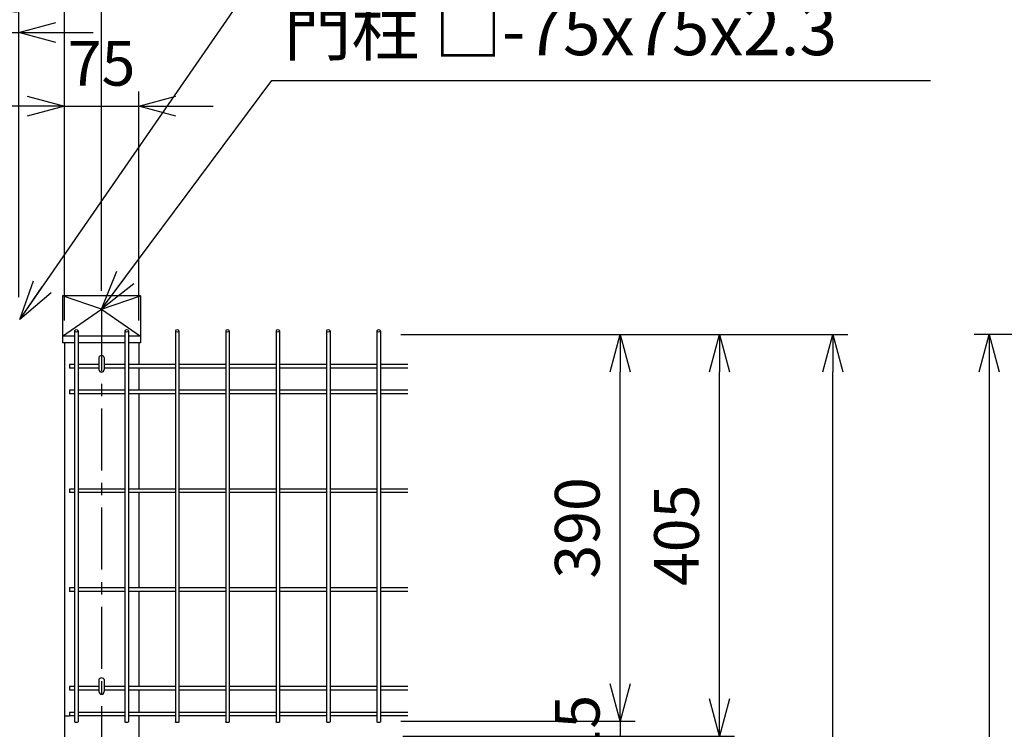
# Model space of a CAD drawing. Extents: x -26827 to -14227, y -106440 to -97530.
# Drawn here: x -17944 to -16952, y -101217 to -100502 of the extents above; entities that cross this region are included whole.
import ezdxf

# ---------------------------------------------------------------- set-up
doc = ezdxf.new("R2010")
doc.units = 0
doc.header["$LTSCALE"] = 50
doc.header["$PDMODE"] = 35
doc.linetypes.add('CENTERX2', pattern=[4, 2.5, -0.5, 0.5, -0.5])
doc.layers.get('0').update_dxf_attribs({"linetype": 'CONTINUOUS'})
doc.layers.get('DEFPOINTS').update_dxf_attribs({"linetype": 'CONTINUOUS'})
doc.layers.add('LAYER12', color=7, linetype='CONTINUOUS')
doc.styles.add('Romans', font='romans.shx', dxfattribs={"width": 0.85, "bigfont": 'extfont.shx'})
doc.styles.get("Standard").update_dxf_attribs({"font": 'romans.shx', "bigfont": 'bigfont.shx'})
doc.dimstyles.new('20', dxfattribs={"dimscale": 20, "dimtxt": 3, "dimasz": 2, "dimexe": 0.5, "dimexo": 0.5, "dimgap": 0.5, "dimtad": 1, "dimdec": 1, "dimdsep": 46, "dimtxsty": 'STANDARD', "dimblk": 'OPEN30', "dimcen": 0, "dimclrd": 2, "dimclre": 1, "dimclrt": 3, "dimadec": 1, "dimazin": 2, "dimtfac": 1, "dimtdec": 1, "dimtix": 1, "dimtmove": 2, "dimatfit": 3, "dimldrblk": 'OPEN30', "dimfxl": 1, "dimtolj": 1, "dimtzin": 0, "dimarcsym": 0})
doc.dimstyles.new('ISO15', dxfattribs={"dimscale": 15, "dimtxt": 3, "dimasz": 2.5, "dimexe": 1, "dimexo": 1.5, "dimgap": 1, "dimtad": 1, "dimdec": 1, "dimdsep": 46, "dimtxsty": 'Romans', "dimblk": 'OPEN30', "dimcen": 0, "dimclrd": 2, "dimclre": 1, "dimclrt": 3, "dimadec": 0, "dimazin": 2, "dimtfac": 1, "dimtdec": 1, "dimtix": 1, "dimtmove": 2, "dimatfit": 3, "dimldrblk": 'OPEN30', "dimfxl": 1, "dimarcsym": 0})

# ---------------------------------------------------------------- blocks, each defined once
blk = doc.blocks.new('_Open30')
at = {"color": 0, "linetype": 'ByBlock', "lineweight": -2}
for p, q in [((-1, 0.268), (0, 0)), ((0, 0), (-1, -0.268)), ((0, 0), (-1, 0))]:
    blk.add_line(p, q, dxfattribs=at)
blk = doc.blocks.new('*D78')
at = {"color": 1, "lineweight": -2, "ltscale": 0.5, "transparency": 16777216}
for p, q in [((-17559.84, -100819.51), (-17323.86, -100819.51)), ((-17559.84, -101209.22), (-17323.86, -101209.22))]:
    blk.add_line(p, q, dxfattribs=at)
at = {"color": 2, "lineweight": -2, "ltscale": 0.5, "transparency": 16777216}
blk.add_line((-17338.86, -101171.72), (-17338.86, -100857.01), dxfattribs=at)
at = {"layer": 'DEFPOINTS', "color": 0, "ltscale": 0.5, "transparency": 16777216}
for p in [(-17582.34, -100819.51), (-17338.86, -100819.51), (-17582.34, -101209.22)]:
    blk.add_point(p, dxfattribs=at)
at = {"color": 2, "lineweight": -2, "ltscale": 0.5, "transparency": 16777216, "xscale": 37.5, "yscale": 37.5, "zscale": 37.5}
for p, rotation in [((-17338.86, -100819.51), 90), ((-17338.86, -101209.22), 270)]:
    blk.add_blockref('_Open30', p, dxfattribs=dict(at, rotation=rotation))
at = {"color": 3, "ltscale": 0.5, "transparency": 16777216, "insert": (-17376.36, -101014.37), "char_height": 45, "attachment_point": 5, "rotation": 90, "style": 'Romans'}
blk.add_mtext('390', dxfattribs=at)
blk = doc.blocks.new('*D81')
at = {"color": 1, "lineweight": -2, "ltscale": 0.5, "transparency": 16777216}
for p, q in [((-17559.84, -100819.51), (-17223.83, -100819.51)), ((-17558.04, -101224.22), (-17223.83, -101224.22))]:
    blk.add_line(p, q, dxfattribs=at)
at = {"color": 2, "lineweight": -2, "ltscale": 0.5, "transparency": 16777216}
blk.add_line((-17238.83, -101186.72), (-17238.83, -100857.01), dxfattribs=at)
at = {"layer": 'DEFPOINTS', "color": 0, "ltscale": 0.5, "transparency": 16777216}
for p in [(-17582.34, -100819.51), (-17238.83, -100819.51), (-17580.54, -101224.22)]:
    blk.add_point(p, dxfattribs=at)
at = {"color": 2, "lineweight": -2, "ltscale": 0.5, "transparency": 16777216, "xscale": 37.5, "yscale": 37.5, "zscale": 37.5}
for p, rotation in [((-17238.83, -100819.51), 90), ((-17238.83, -101224.22), 270)]:
    blk.add_blockref('_Open30', p, dxfattribs=dict(at, rotation=rotation))
at = {"color": 3, "ltscale": 0.5, "transparency": 16777216, "insert": (-17276.33, -101021.86), "char_height": 45, "attachment_point": 5, "rotation": 90, "style": 'Romans'}
blk.add_mtext('405', dxfattribs=at)
blk = doc.blocks.new('*D82')
at = {"color": 1, "lineweight": -2, "ltscale": 0.5, "transparency": 16777216}
for p, q in [((-17559.84, -100819.51), (-17109.55, -100819.51)), ((-17589.07, -103239.22), (-17109.55, -103239.22))]:
    blk.add_line(p, q, dxfattribs=at)
at = {"color": 2, "lineweight": -2, "ltscale": 0.5, "transparency": 16777216}
blk.add_line((-17124.55, -103201.72), (-17124.55, -100857.01), dxfattribs=at)
at = {"layer": 'DEFPOINTS', "color": 0, "ltscale": 0.5, "transparency": 16777216}
for p in [(-17582.34, -100819.51), (-17124.55, -100819.51), (-17611.57, -103239.22)]:
    blk.add_point(p, dxfattribs=at)
at = {"color": 2, "lineweight": -2, "ltscale": 0.5, "transparency": 16777216, "xscale": 37.5, "yscale": 37.5, "zscale": 37.5}
for p, rotation in [((-17124.55, -100819.51), 90), ((-17124.55, -103239.22), 270)]:
    blk.add_blockref('_Open30', p, dxfattribs=dict(at, rotation=rotation))
at = {"color": 3, "ltscale": 0.5, "transparency": 16777216, "insert": (-17162.05, -102029.36), "char_height": 45, "attachment_point": 5, "rotation": 90, "style": 'Romans'}
blk.add_mtext('2420', dxfattribs=at)
blk = doc.blocks.new('*D83')
at = {"color": 2, "lineweight": -2, "ltscale": 0.5, "transparency": 16777216}
for p, q in [((-17338.86, -101171.72), (-17338.86, -101134.22)), ((-17338.86, -101209.22), (-17338.86, -101224.22)), ((-17338.86, -101261.72), (-17338.86, -101299.22))]:
    blk.add_line(p, q, dxfattribs=at)
at = {"color": 1, "lineweight": -2, "ltscale": 0.5, "transparency": 16777216}
for p, q in [((-17559.84, -101209.22), (-17323.86, -101209.22)), ((-17558.04, -101224.22), (-17323.86, -101224.22))]:
    blk.add_line(p, q, dxfattribs=at)
at = {"layer": 'DEFPOINTS', "color": 0, "ltscale": 0.5, "transparency": 16777216}
for p in [(-17582.34, -101209.22), (-17580.54, -101224.22), (-17338.86, -101224.22)]:
    blk.add_point(p, dxfattribs=at)
at = {"color": 2, "lineweight": -2, "ltscale": 0.5, "transparency": 16777216, "xscale": 37.5, "yscale": 37.5, "zscale": 37.5}
for p, rotation in [((-17338.86, -101209.22), 270), ((-17338.86, -101224.22), 90)]:
    blk.add_blockref('_Open30', p, dxfattribs=dict(at, rotation=rotation))
at = {"color": 3, "ltscale": 0.5, "transparency": 16777216, "insert": (-17376.36, -101216.72), "char_height": 45, "attachment_point": 5, "rotation": 90, "style": 'Romans'}
blk.add_mtext('15', dxfattribs=at)
blk = doc.blocks.new('*D63')
at = {"color": 1, "lineweight": -2, "ltscale": 0.5, "transparency": 16777216}
for p, q in [((-17899.07, -100805.35), (-17899.07, -100574.28)), ((-17824.07, -100805.35), (-17824.07, -100574.28))]:
    blk.add_line(p, q, dxfattribs=at)
at = {"color": 2, "lineweight": -2, "ltscale": 0.5, "transparency": 16777216}
for p, q in [((-17936.57, -100589.28), (-17974.07, -100589.28)), ((-17899.07, -100589.28), (-17824.07, -100589.28)), ((-17786.57, -100589.28), (-17749.07, -100589.28))]:
    blk.add_line(p, q, dxfattribs=at)
at = {"layer": 'DEFPOINTS', "color": 0, "ltscale": 0.5, "transparency": 16777216}
for p in [(-17824.07, -100589.28), (-17899.07, -100827.85), (-17824.07, -100827.85)]:
    blk.add_point(p, dxfattribs=at)
at = {"color": 2, "lineweight": -2, "ltscale": 0.5, "transparency": 16777216, "xscale": 37.5, "yscale": 37.5, "zscale": 37.5}
blk.add_blockref('_Open30', (-17899.07, -100589.28), dxfattribs=at)
at = {"color": 2, "lineweight": -2, "ltscale": 0.5, "transparency": 16777216, "xscale": 37.5, "yscale": 37.5, "zscale": 37.5, "rotation": 180}
blk.add_blockref('_Open30', (-17824.07, -100589.28), dxfattribs=at)
at = {"color": 3, "ltscale": 0.5, "transparency": 16777216, "insert": (-17861.57, -100551.78), "char_height": 45, "attachment_point": 5, "style": 'Romans'}
blk.add_mtext('75', dxfattribs=at)
blk = doc.blocks.new('*D64')
at = {"color": 1, "lineweight": -2, "ltscale": 0.5, "transparency": 16777216}
for p, q in [((-17945.07, -100781.77), (-17945.07, -100406.38)), ((-17899.07, -100805.35), (-17899.07, -100406.38))]:
    blk.add_line(p, q, dxfattribs=at)
at = {"color": 2, "lineweight": -2, "ltscale": 0.5, "transparency": 16777216}
for p, q in [((-17982.57, -100421.38), (-18020.07, -100421.38)), ((-17899.07, -100421.38), (-17945.07, -100421.38)), ((-17861.57, -100421.38), (-17824.07, -100421.38))]:
    blk.add_line(p, q, dxfattribs=at)
at = {"layer": 'DEFPOINTS', "color": 0, "ltscale": 0.5, "transparency": 16777216}
for p in [(-17945.07, -100421.38), (-17945.07, -100804.27), (-17899.07, -100827.85)]:
    blk.add_point(p, dxfattribs=at)
at = {"color": 2, "lineweight": -2, "ltscale": 0.5, "transparency": 16777216, "xscale": 37.5, "yscale": 37.5, "zscale": 37.5}
blk.add_blockref('_Open30', (-17945.07, -100421.38), dxfattribs=at)
at = {"color": 2, "lineweight": -2, "ltscale": 0.5, "transparency": 16777216, "xscale": 37.5, "yscale": 37.5, "zscale": 37.5, "rotation": 180}
blk.add_blockref('_Open30', (-17899.07, -100421.38), dxfattribs=at)
at = {"color": 3, "ltscale": 0.5, "transparency": 16777216, "insert": (-17922.07, -100383.88), "char_height": 45, "attachment_point": 5, "style": 'Romans'}
blk.add_mtext('46', dxfattribs=at)
blk = doc.blocks.new('*D65')
at = {"color": 1, "lineweight": -2, "ltscale": 0.5, "transparency": 16777216}
for p, q in [((-19861.57, -100775.34), (-19861.57, -100297.56)), ((-17861.57, -100775.34), (-17861.57, -100297.56))]:
    blk.add_line(p, q, dxfattribs=at)
at = {"color": 2, "lineweight": -2, "ltscale": 0.5, "transparency": 16777216}
blk.add_line((-19824.07, -100312.56), (-17899.07, -100312.56), dxfattribs=at)
at = {"layer": 'DEFPOINTS', "color": 0, "ltscale": 0.5, "transparency": 16777216}
for p in [(-17861.57, -100312.56), (-19861.57, -100797.84), (-17861.57, -100797.84)]:
    blk.add_point(p, dxfattribs=at)
at = {"color": 2, "lineweight": -2, "ltscale": 0.5, "transparency": 16777216, "xscale": 37.5, "yscale": 37.5, "zscale": 37.5, "rotation": 180}
blk.add_blockref('_Open30', (-19861.57, -100312.56), dxfattribs=at)
at = {"color": 2, "lineweight": -2, "ltscale": 0.5, "transparency": 16777216, "xscale": 37.5, "yscale": 37.5, "zscale": 37.5}
blk.add_blockref('_Open30', (-17861.57, -100312.56), dxfattribs=at)
at = {"color": 3, "ltscale": 0.5, "transparency": 16777216, "insert": (-18861.57, -100275.06), "char_height": 45, "attachment_point": 5, "style": 'Romans'}
blk.add_mtext('2000', dxfattribs=at)
blk = doc.blocks.new('*D116')
at = {"color": 1, "lineweight": -2, "ltscale": 0.5, "transparency": 16777216}
for p, q in [((-16559.16, -100819.51), (-16982.11, -100819.51)), ((-16540.2, -103239.22), (-16982.11, -103239.22))]:
    blk.add_line(p, q, dxfattribs=at)
at = {"color": 2, "lineweight": -2, "ltscale": 0.5, "transparency": 16777216}
blk.add_line((-16967.11, -100857.01), (-16967.11, -103201.72), dxfattribs=at)
at = {"layer": 'DEFPOINTS', "color": 0, "ltscale": 0.5, "transparency": 16777216}
for p in [(-16536.66, -100819.51), (-16967.11, -103239.22), (-16517.7, -103239.22)]:
    blk.add_point(p, dxfattribs=at)
at = {"color": 2, "lineweight": -2, "ltscale": 0.5, "transparency": 16777216, "xscale": 37.5, "yscale": 37.5, "zscale": 37.5}
for p, rotation in [((-16967.11, -100819.51), 90), ((-16967.11, -103239.22), 270)]:
    blk.add_blockref('_Open30', p, dxfattribs=dict(at, rotation=rotation))
at = {"color": 3, "ltscale": 0.5, "transparency": 16777216, "insert": (-17004.61, -102029.36), "char_height": 45, "attachment_point": 5, "rotation": 90, "style": 'Romans'}
blk.add_mtext('2420', dxfattribs=at)
blk = doc.blocks.new('*D125')
at = {"color": 1, "lineweight": -2, "ltscale": 0.5, "transparency": 16777216}
for p, q in [((-17985.07, -100781.77), (-17985.07, -100499.88)), ((-17945.07, -100781.77), (-17945.07, -100499.88))]:
    blk.add_line(p, q, dxfattribs=at)
at = {"color": 2, "lineweight": -2, "ltscale": 0.5, "transparency": 16777216}
for p, q in [((-18022.57, -100514.88), (-18060.07, -100514.88)), ((-17985.07, -100514.88), (-17945.07, -100514.88)), ((-17907.57, -100514.88), (-17870.07, -100514.88))]:
    blk.add_line(p, q, dxfattribs=at)
at = {"layer": 'DEFPOINTS', "color": 0, "ltscale": 0.5, "transparency": 16777216}
for p in [(-17945.07, -100514.88), (-17985.07, -100804.27), (-17945.07, -100804.27)]:
    blk.add_point(p, dxfattribs=at)
at = {"color": 2, "lineweight": -2, "ltscale": 0.5, "transparency": 16777216, "xscale": 37.5, "yscale": 37.5, "zscale": 37.5}
blk.add_blockref('_Open30', (-17985.07, -100514.88), dxfattribs=at)
at = {"color": 2, "lineweight": -2, "ltscale": 0.5, "transparency": 16777216, "xscale": 37.5, "yscale": 37.5, "zscale": 37.5, "rotation": 180}
blk.add_blockref('_Open30', (-17945.07, -100514.88), dxfattribs=at)
at = {"color": 3, "ltscale": 0.5, "transparency": 16777216, "insert": (-17965.07, -100477.38), "char_height": 45, "attachment_point": 5, "style": 'Romans'}
blk.add_mtext('40', dxfattribs=at)

msp = doc.modelspace()

# ---------------------------------------------------------------- linework, layer by layer
at = {"ltscale": 0.5}
for p, q in [((-17900.87, -100780.45), (-17900.87, -100827.85)), ((-17822.27, -100780.45), (-17900.87, -100780.45)), ((-17861.57, -100793.94), (-17900.87, -100780.45)), ((-17861.57, -100793.94), (-17822.27, -100780.45)), ((-17822.27, -100780.45), (-17822.27, -100827.85)), ((-17900.87, -100820.92), (-17861.57, -100793.94)), ((-17861.57, -100793.94), (-17822.27, -100820.92)), ((-17888.75, -100820.92), (-17900.87, -100820.92)), ((-17837.98, -100820.92), (-17885.15, -100820.92)), ((-17822.27, -100820.92), (-17834.38, -100820.92)), ((-17888.75, -100827.85), (-17900.87, -100827.85)), ((-17899.07, -100827.85), (-17899.07, -101360.72)), ((-17837.98, -100827.85), (-17885.15, -100827.85)), ((-17822.27, -100827.85), (-17834.38, -100827.85)), ((-17824.07, -100827.85), (-17824.07, -100848.98)), ((-17864.17, -100842.41), (-17864.17, -100854.69)), ((-17858.97, -100842.41), (-17858.97, -100854.69)), ((-17824.07, -100853.48), (-17824.07, -100874.96)), ((-17824.07, -100879.46), (-17824.07, -100974.55)), ((-17824.07, -100979.05), (-17824.07, -101074.14)), ((-17824.07, -101078.64), (-17824.07, -101173.74)), ((-17864.17, -101167.14), (-17864.17, -101179.42)), ((-17858.97, -101167.14), (-17858.97, -101179.42)), ((-17824.07, -101178.24), (-17824.07, -101199.72)), ((-17893.97, -101204.22), (-17899.07, -101204.22)), ((-17824.07, -101204.22), (-17824.07, -101227.82))]:
    msp.add_line(p, q, dxfattribs=at)
at = {"linetype": 'CENTERX2', "ltscale": 0.5}
msp.add_line((-17861.57, -100793.94), (-17861.57, -103539.22), dxfattribs=at)
at = {"color": 4, "ltscale": 0.5}
for p, q in [((-17888.75, -100815.68), (-17888.75, -101209.72)), ((-17888.75, -100815.68), (-17888.75, -101209.72)), ((-17885.15, -100815.68), (-17885.15, -101209.72)), ((-17885.15, -100815.68), (-17885.15, -101209.72)), ((-17837.98, -100815.68), (-17837.98, -101209.72)), ((-17837.98, -100815.68), (-17837.98, -101209.72)), ((-17834.38, -100815.68), (-17834.38, -101209.72)), ((-17834.38, -100815.68), (-17834.38, -101209.72)), ((-17787.21, -100815.68), (-17787.21, -101209.72)), ((-17787.21, -100815.68), (-17787.21, -101209.72)), ((-17783.61, -100815.68), (-17783.61, -101209.72)), ((-17783.61, -100815.68), (-17783.61, -101209.72)), ((-17736.44, -100815.68), (-17736.44, -101209.72)), ((-17736.44, -100815.68), (-17736.44, -101209.72)), ((-17732.84, -100815.68), (-17732.84, -101209.72)), ((-17732.84, -100815.68), (-17732.84, -101209.72)), ((-17685.68, -100815.68), (-17685.68, -101209.72)), ((-17685.68, -100815.68), (-17685.68, -101209.72)), ((-17682.08, -100815.68), (-17682.08, -101209.72)), ((-17682.08, -100815.68), (-17682.08, -101209.72)), ((-17634.91, -100815.68), (-17634.91, -101209.72)), ((-17634.91, -100815.68), (-17634.91, -101209.72)), ((-17631.31, -100815.68), (-17631.31, -101209.72)), ((-17631.31, -100815.68), (-17631.31, -101209.72)), ((-17584.14, -100815.68), (-17584.14, -101209.72)), ((-17584.14, -100815.68), (-17584.14, -101209.72)), ((-17580.54, -100815.68), (-17580.54, -101209.72)), ((-17580.54, -100815.68), (-17580.54, -101209.72)), ((-17888.75, -100849.65), (-17893.97, -100849.65)), ((-17893.97, -100849.65), (-17893.97, -100853.25)), ((-17888.75, -100849.65), (-17893.97, -100849.65)), ((-17893.97, -100849.65), (-17893.97, -100853.25)), ((-17888.75, -100853.25), (-17893.97, -100853.25)), ((-17888.75, -100853.25), (-17893.97, -100853.25)), ((-17864.17, -100849.65), (-17885.15, -100849.65)), ((-17864.17, -100849.65), (-17885.15, -100849.65)), ((-17864.17, -100853.25), (-17885.15, -100853.25)), ((-17864.17, -100853.25), (-17885.15, -100853.25)), ((-17837.98, -100849.65), (-17858.97, -100849.65)), ((-17837.98, -100849.65), (-17858.97, -100849.65)), ((-17837.98, -100853.25), (-17858.97, -100853.25)), ((-17837.98, -100853.25), (-17858.97, -100853.25)), ((-17787.21, -100849.65), (-17834.38, -100849.65)), ((-17787.21, -100849.65), (-17834.38, -100849.65)), ((-17787.21, -100853.25), (-17834.38, -100853.25)), ((-17787.21, -100853.25), (-17834.38, -100853.25)), ((-17736.44, -100849.65), (-17783.61, -100849.65)), ((-17736.44, -100849.65), (-17783.61, -100849.65)), ((-17736.44, -100853.25), (-17783.61, -100853.25)), ((-17736.44, -100853.25), (-17783.61, -100853.25)), ((-17685.68, -100849.65), (-17732.84, -100849.65)), ((-17685.68, -100849.65), (-17732.84, -100849.65)), ((-17685.68, -100853.25), (-17732.84, -100853.25)), ((-17685.68, -100853.25), (-17732.84, -100853.25)), ((-17634.91, -100849.65), (-17682.08, -100849.65)), ((-17634.91, -100849.65), (-17682.08, -100849.65)), ((-17634.91, -100853.25), (-17682.08, -100853.25)), ((-17634.91, -100853.25), (-17682.08, -100853.25)), ((-17584.14, -100849.65), (-17631.31, -100849.65)), ((-17584.14, -100849.65), (-17631.31, -100849.65)), ((-17584.14, -100853.25), (-17631.31, -100853.25)), ((-17584.14, -100853.25), (-17631.31, -100853.25)), ((-17552.88, -100849.65), (-17580.54, -100849.65)), ((-17552.88, -100849.65), (-17580.54, -100849.65)), ((-17552.88, -100853.25), (-17580.54, -100853.25)), ((-17552.88, -100853.25), (-17580.54, -100853.25)), ((-17888.75, -100875.63), (-17893.97, -100875.63)), ((-17893.97, -100875.63), (-17893.97, -100879.23)), ((-17888.75, -100875.63), (-17893.97, -100875.63)), ((-17893.97, -100875.63), (-17893.97, -100879.23)), ((-17888.75, -100879.23), (-17893.97, -100879.23)), ((-17888.75, -100879.23), (-17893.97, -100879.23)), ((-17837.98, -100875.63), (-17885.15, -100875.63)), ((-17837.98, -100875.63), (-17885.15, -100875.63)), ((-17837.98, -100879.23), (-17885.15, -100879.23)), ((-17837.98, -100879.23), (-17885.15, -100879.23)), ((-17787.21, -100875.63), (-17834.38, -100875.63)), ((-17787.21, -100875.63), (-17834.38, -100875.63)), ((-17787.21, -100879.23), (-17834.38, -100879.23)), ((-17787.21, -100879.23), (-17834.38, -100879.23)), ((-17736.44, -100875.63), (-17783.61, -100875.63)), ((-17736.44, -100875.63), (-17783.61, -100875.63)), ((-17736.44, -100879.23), (-17783.61, -100879.23)), ((-17736.44, -100879.23), (-17783.61, -100879.23)), ((-17685.68, -100875.63), (-17732.84, -100875.63)), ((-17685.68, -100875.63), (-17732.84, -100875.63)), ((-17685.68, -100879.23), (-17732.84, -100879.23)), ((-17685.68, -100879.23), (-17732.84, -100879.23)), ((-17634.91, -100875.63), (-17682.08, -100875.63)), ((-17634.91, -100875.63), (-17682.08, -100875.63)), ((-17634.91, -100879.23), (-17682.08, -100879.23)), ((-17634.91, -100879.23), (-17682.08, -100879.23)), ((-17584.14, -100875.63), (-17631.31, -100875.63)), ((-17584.14, -100875.63), (-17631.31, -100875.63)), ((-17584.14, -100879.23), (-17631.31, -100879.23)), ((-17584.14, -100879.23), (-17631.31, -100879.23)), ((-17552.88, -100875.63), (-17580.54, -100875.63)), ((-17552.88, -100875.63), (-17580.54, -100875.63)), ((-17552.88, -100879.23), (-17580.54, -100879.23)), ((-17552.88, -100879.23), (-17580.54, -100879.23)), ((-17888.75, -100975.22), (-17893.97, -100975.22)), ((-17893.97, -100975.22), (-17893.97, -100978.82)), ((-17888.75, -100975.22), (-17893.97, -100975.22)), ((-17893.97, -100975.22), (-17893.97, -100978.82)), ((-17888.75, -100978.82), (-17893.97, -100978.82)), ((-17888.75, -100978.82), (-17893.97, -100978.82)), ((-17837.98, -100975.22), (-17885.15, -100975.22)), ((-17837.98, -100975.22), (-17885.15, -100975.22)), ((-17837.98, -100978.82), (-17885.15, -100978.82)), ((-17837.98, -100978.82), (-17885.15, -100978.82)), ((-17787.21, -100975.22), (-17834.38, -100975.22)), ((-17787.21, -100975.22), (-17834.38, -100975.22)), ((-17787.21, -100978.82), (-17834.38, -100978.82)), ((-17787.21, -100978.82), (-17834.38, -100978.82)), ((-17736.44, -100975.22), (-17783.61, -100975.22)), ((-17736.44, -100975.22), (-17783.61, -100975.22)), ((-17736.44, -100978.82), (-17783.61, -100978.82)), ((-17736.44, -100978.82), (-17783.61, -100978.82)), ((-17685.68, -100975.22), (-17732.84, -100975.22)), ((-17685.68, -100975.22), (-17732.84, -100975.22)), ((-17685.68, -100978.82), (-17732.84, -100978.82)), ((-17685.68, -100978.82), (-17732.84, -100978.82)), ((-17634.91, -100975.22), (-17682.08, -100975.22)), ((-17634.91, -100975.22), (-17682.08, -100975.22)), ((-17634.91, -100978.82), (-17682.08, -100978.82)), ((-17634.91, -100978.82), (-17682.08, -100978.82)), ((-17584.14, -100975.22), (-17631.31, -100975.22)), ((-17584.14, -100975.22), (-17631.31, -100975.22)), ((-17584.14, -100978.82), (-17631.31, -100978.82)), ((-17584.14, -100978.82), (-17631.31, -100978.82)), ((-17552.88, -100975.22), (-17580.54, -100975.22)), ((-17552.88, -100975.22), (-17580.54, -100975.22)), ((-17552.88, -100978.82), (-17580.54, -100978.82)), ((-17552.88, -100978.82), (-17580.54, -100978.82)), ((-17888.75, -101074.82), (-17893.97, -101074.82)), ((-17893.97, -101074.82), (-17893.97, -101078.42)), ((-17888.75, -101074.82), (-17893.97, -101074.82)), ((-17893.97, -101074.82), (-17893.97, -101078.42)), ((-17888.75, -101078.42), (-17893.97, -101078.42)), ((-17888.75, -101078.42), (-17893.97, -101078.42)), ((-17837.98, -101074.82), (-17885.15, -101074.82)), ((-17837.98, -101074.82), (-17885.15, -101074.82)), ((-17837.98, -101078.42), (-17885.15, -101078.42)), ((-17837.98, -101078.42), (-17885.15, -101078.42)), ((-17787.21, -101074.82), (-17834.38, -101074.82)), ((-17787.21, -101074.82), (-17834.38, -101074.82)), ((-17787.21, -101078.42), (-17834.38, -101078.42)), ((-17787.21, -101078.42), (-17834.38, -101078.42)), ((-17736.44, -101074.82), (-17783.61, -101074.82)), ((-17736.44, -101074.82), (-17783.61, -101074.82)), ((-17736.44, -101078.42), (-17783.61, -101078.42)), ((-17736.44, -101078.42), (-17783.61, -101078.42)), ((-17685.68, -101074.82), (-17732.84, -101074.82)), ((-17685.68, -101074.82), (-17732.84, -101074.82)), ((-17685.68, -101078.42), (-17732.84, -101078.42)), ((-17685.68, -101078.42), (-17732.84, -101078.42)), ((-17634.91, -101074.82), (-17682.08, -101074.82)), ((-17634.91, -101074.82), (-17682.08, -101074.82)), ((-17634.91, -101078.42), (-17682.08, -101078.42)), ((-17634.91, -101078.42), (-17682.08, -101078.42)), ((-17584.14, -101074.82), (-17631.31, -101074.82)), ((-17584.14, -101074.82), (-17631.31, -101074.82)), ((-17584.14, -101078.42), (-17631.31, -101078.42)), ((-17584.14, -101078.42), (-17631.31, -101078.42)), ((-17552.88, -101074.82), (-17580.54, -101074.82)), ((-17552.88, -101074.82), (-17580.54, -101074.82)), ((-17552.88, -101078.42), (-17580.54, -101078.42)), ((-17552.88, -101078.42), (-17580.54, -101078.42)), ((-17888.75, -101174.41), (-17893.97, -101174.41)), ((-17893.97, -101174.41), (-17893.97, -101178.01)), ((-17888.75, -101174.41), (-17893.97, -101174.41)), ((-17893.97, -101174.41), (-17893.97, -101178.01)), ((-17888.75, -101178.01), (-17893.97, -101178.01)), ((-17888.75, -101178.01), (-17893.97, -101178.01)), ((-17864.17, -101174.41), (-17885.15, -101174.41)), ((-17864.17, -101174.41), (-17885.15, -101174.41)), ((-17864.17, -101178.01), (-17885.15, -101178.01)), ((-17864.17, -101178.01), (-17885.15, -101178.01)), ((-17837.98, -101174.41), (-17858.97, -101174.41)), ((-17837.98, -101174.41), (-17858.97, -101174.41)), ((-17837.98, -101178.01), (-17858.97, -101178.01)), ((-17837.98, -101178.01), (-17858.97, -101178.01)), ((-17787.21, -101174.41), (-17834.38, -101174.41)), ((-17787.21, -101174.41), (-17834.38, -101174.41)), ((-17787.21, -101178.01), (-17834.38, -101178.01)), ((-17787.21, -101178.01), (-17834.38, -101178.01)), ((-17736.44, -101174.41), (-17783.61, -101174.41)), ((-17736.44, -101174.41), (-17783.61, -101174.41)), ((-17736.44, -101178.01), (-17783.61, -101178.01)), ((-17736.44, -101178.01), (-17783.61, -101178.01)), ((-17685.68, -101174.41), (-17732.84, -101174.41)), ((-17685.68, -101174.41), (-17732.84, -101174.41)), ((-17685.68, -101178.01), (-17732.84, -101178.01)), ((-17685.68, -101178.01), (-17732.84, -101178.01)), ((-17634.91, -101174.41), (-17682.08, -101174.41)), ((-17634.91, -101174.41), (-17682.08, -101174.41)), ((-17634.91, -101178.01), (-17682.08, -101178.01)), ((-17634.91, -101178.01), (-17682.08, -101178.01)), ((-17584.14, -101174.41), (-17631.31, -101174.41)), ((-17584.14, -101174.41), (-17631.31, -101174.41)), ((-17584.14, -101178.01), (-17631.31, -101178.01)), ((-17584.14, -101178.01), (-17631.31, -101178.01)), ((-17552.88, -101174.41), (-17580.54, -101174.41)), ((-17552.88, -101174.41), (-17580.54, -101174.41)), ((-17552.88, -101178.01), (-17580.54, -101178.01)), ((-17552.88, -101178.01), (-17580.54, -101178.01)), ((-17888.75, -101200.39), (-17893.97, -101200.39)), ((-17893.97, -101200.39), (-17893.97, -101203.99)), ((-17888.75, -101200.39), (-17893.97, -101200.39)), ((-17893.97, -101200.39), (-17893.97, -101203.99)), ((-17837.98, -101200.39), (-17885.15, -101200.39)), ((-17837.98, -101200.39), (-17885.15, -101200.39)), ((-17787.21, -101200.39), (-17834.38, -101200.39)), ((-17787.21, -101200.39), (-17834.38, -101200.39)), ((-17736.44, -101200.39), (-17783.61, -101200.39)), ((-17736.44, -101200.39), (-17783.61, -101200.39)), ((-17685.68, -101200.39), (-17732.84, -101200.39)), ((-17685.68, -101200.39), (-17732.84, -101200.39)), ((-17634.91, -101200.39), (-17682.08, -101200.39)), ((-17634.91, -101200.39), (-17682.08, -101200.39)), ((-17584.14, -101200.39), (-17631.31, -101200.39)), ((-17584.14, -101200.39), (-17631.31, -101200.39)), ((-17552.88, -101200.39), (-17580.54, -101200.39)), ((-17552.88, -101200.39), (-17580.54, -101200.39)), ((-17888.75, -101203.99), (-17893.97, -101203.99)), ((-17888.75, -101203.99), (-17893.97, -101203.99)), ((-17837.98, -101203.99), (-17885.15, -101203.99)), ((-17837.98, -101203.99), (-17885.15, -101203.99)), ((-17787.21, -101203.99), (-17834.38, -101203.99)), ((-17787.21, -101203.99), (-17834.38, -101203.99)), ((-17736.44, -101203.99), (-17783.61, -101203.99)), ((-17736.44, -101203.99), (-17783.61, -101203.99)), ((-17685.68, -101203.99), (-17732.84, -101203.99)), ((-17685.68, -101203.99), (-17732.84, -101203.99)), ((-17634.91, -101203.99), (-17682.08, -101203.99)), ((-17634.91, -101203.99), (-17682.08, -101203.99)), ((-17584.14, -101203.99), (-17631.31, -101203.99)), ((-17584.14, -101203.99), (-17631.31, -101203.99)), ((-17552.88, -101203.99), (-17580.54, -101203.99)), ((-17552.88, -101203.99), (-17580.54, -101203.99))]:
    msp.add_line(p, q, dxfattribs=at)
at = {"ltscale": 0.5}
for centre in [(-17861.57, -100854.69), (-17861.57, -101179.42)]:
    msp.add_arc(centre, 2.6, 180, 0, dxfattribs=at)
at = {"color": 4, "ltscale": 0.5, "extrusion": (0, 0, -1)}
for centre in [(-17886.95, -100815.68), (-17886.95, -100815.68), (-17836.18, -100815.68), (-17836.18, -100815.68), (-17785.41, -100815.68), (-17785.41, -100815.68), (-17734.64, -100815.68), (-17734.64, -100815.68), (-17683.88, -100815.68), (-17683.88, -100815.68), (-17633.11, -100815.68), (-17633.11, -100815.68), (-17582.34, -100815.68), (-17582.34, -100815.68)]:
    msp.add_ellipse(centre, major_axis=(1.8, 0), ratio=0.5, dxfattribs=at)
at = {"ltscale": 0.5}
for centre in [(-17861.57, -100842.41), (-17861.57, -101167.14)]:
    msp.add_ellipse(centre, major_axis=(-2.6, 0), ratio=0.601815, start_param=3.141593, end_param=6.283185, dxfattribs=at)
at = {"color": 4, "ltscale": 0.5, "extrusion": (0, 0, -1)}
for centre in [(-17886.95, -101209.72), (-17886.95, -101209.72), (-17836.18, -101209.72), (-17836.18, -101209.72), (-17785.41, -101209.72), (-17785.41, -101209.72), (-17734.64, -101209.72), (-17734.64, -101209.72), (-17683.88, -101209.72), (-17683.88, -101209.72), (-17633.11, -101209.72), (-17633.11, -101209.72), (-17582.34, -101209.72), (-17582.34, -101209.72)]:
    msp.add_ellipse(centre, major_axis=(1.8, 0), ratio=0.5, start_param=0, end_param=3.141593, dxfattribs=at)

# ---------------------------------------------------------------- texts
at = {"layer": 'LAYER12', "color": 3, "insert": (-17678, -100553.37), "char_height": 50, "attachment_point": 7}
msp.add_mtext('門柱 □-75x75x2.3', dxfattribs=at)

# ---------------------------------------------------------------- dimensions: what is measured, and where the dimension line sits
at = {"ltscale": 0.5}
for base, p1, p2, picture, middle in [((-17861.57, -100312.56), (-19861.57, -100797.84), (-17861.57, -100797.84), '*D65', (-18861.57, -100275.06)), ((-17945.07, -100421.38), (-17899.07, -100827.85), (-17945.07, -100804.27), '*D64', (-17922.07, -100383.88)), ((-17945.07, -100514.88), (-17985.07, -100804.27), (-17945.07, -100804.27), '*D125', (-17965.07, -100477.38)), ((-17824.07, -100589.28), (-17899.07, -100827.85), (-17824.07, -100827.85), '*D63', (-17861.57, -100551.78))]:
    dim = msp.add_linear_dim(base=base, p1=p1, p2=p2, dimstyle='ISO15', dxfattribs=at)
    dim.commit()
    dim.dimension.update_dxf_attribs({"geometry": picture, "text_midpoint": middle})
for base, p1, p2, picture, middle in [((-17124.55, -100819.51), (-17611.57, -103239.22), (-17582.34, -100819.51), '*D82', (-17162.05, -102029.36)), ((-17338.86, -100819.51), (-17582.34, -101209.22), (-17582.34, -100819.51), '*D78', (-17376.36, -101014.37)), ((-17238.83, -100819.51), (-17580.54, -101224.22), (-17582.34, -100819.51), '*D81', (-17276.33, -101021.86)), ((-16967.11, -103239.22), (-16536.66, -100819.51), (-16517.7, -103239.22), '*D116', (-17004.61, -102029.36))]:
    dim = msp.add_linear_dim(base=base, p1=p1, p2=p2, angle=90, dimstyle='ISO15', override={"dimdec": 0}, dxfattribs=at)
    dim.commit()
    dim.dimension.update_dxf_attribs({"geometry": picture, "text_midpoint": middle})
dim = msp.add_linear_dim(base=(-17338.86, -101224.22), p1=(-17582.34, -101209.22), p2=(-17580.54, -101224.22), angle=90, dimstyle='ISO15', dxfattribs=at)
dim.commit()
dim.dimension.update_dxf_attribs({"geometry": '*D83', "text_midpoint": (-17376.36, -101216.72)})

# ---------------------------------------------------------------- leaders
at = {"layer": 'LAYER12', "annotation_type": 0, "has_hookline": 1, "hookline_direction": 0}
for points, text_width in [([(-17944.07, -100804.22), (-17684.41, -100428.75), (-17682.41, -100428.75)], 655.24), ([(-17861.57, -100793.94), (-17690, -100563.37), (-17688, -100563.37)], 651.9)]:
    msp.add_leader(points, dimstyle='20', dxfattribs=dict(at, text_width=text_width))

doc.saveas('drawing.dxf')
